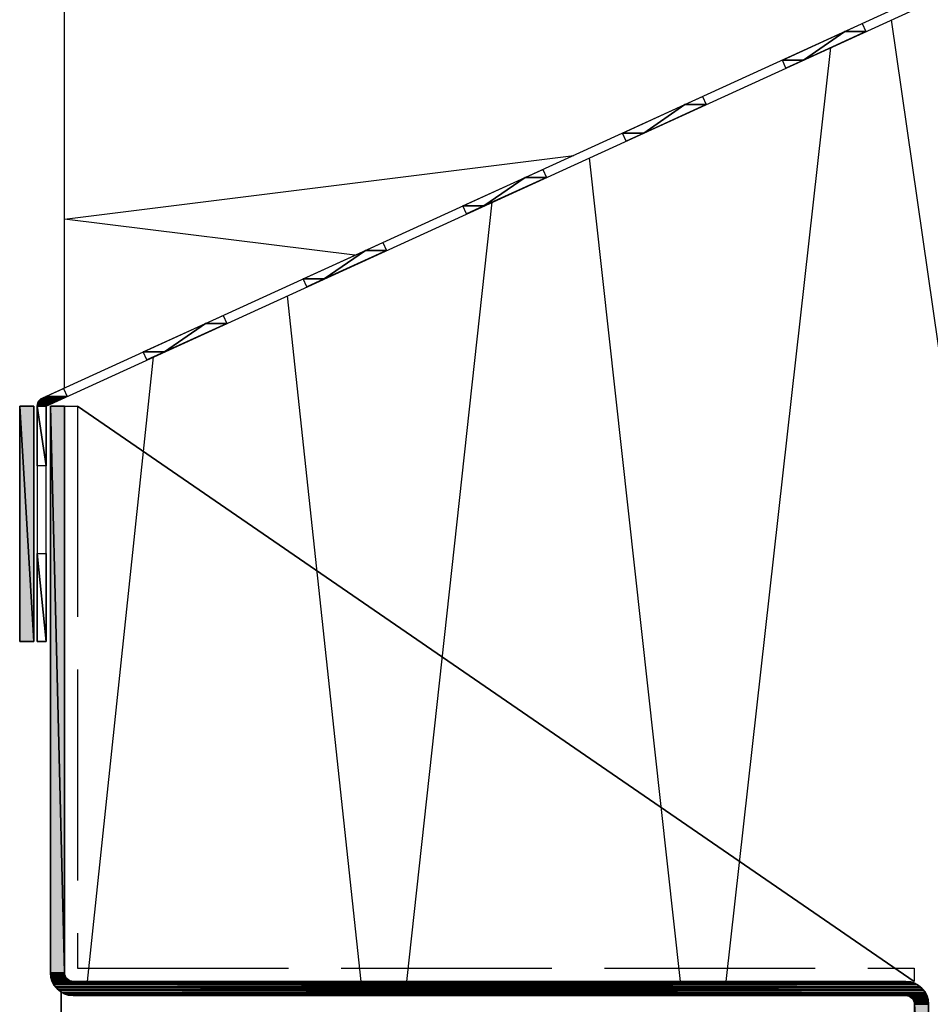
# Model space of a CAD drawing. Units: millimetres. Extents: x 2530 to 23610, y -3341 to 3711.
# Drawn here: x 5378 to 5430, y -2916 to -2860 of the extents above; entities that cross this region are included whole.
import ezdxf

# ---------------------------------------------------------------- set-up
doc = ezdxf.new("R2010")
doc.units = ezdxf.units.MM
doc.linetypes.add('ACAD_ISO02W100', pattern=[15, 12, -3])
for name, color, linetype, lineweight in [('S03_AL_Contorno', 255, 'Continuous', 35), ('S04_AL_Trattaggio', 253, 'Continuous', 25), ('S17_Linea Tratteggiata', 63, 'ACAD_ISO02W100', 25), ('S32_Foglio_Contorno', 2, 'Continuous', 25), ('S33_Foglio_Tratteggio', 52, 'ACAD_ISO02W100', 25), ('S35_Listello_Contorno', 3, 'Continuous', 25), ('S36_Listello_Tratteggio', 3, 'Continuous', 25)]:
    doc.layers.add(name, color=color, linetype=linetype, lineweight=lineweight)

msp = doc.modelspace()

# ---------------------------------------------------------------- hatches: boundary and pattern name
at = {"layer": 'S04_AL_Trattaggio'}
h = msp.add_hatch(color=256, dxfattribs=at)
h.paths.add_polyline_path([(5430.195076738917, -2927.733389459816), (5430.195076738917, -2915.833142368765, 0.4142135623731079), (5428.895076738917, -2914.533142368764), (5381.495076738917, -2914.533142368764), (5380.995076738918, -2914.533142368765), (5380.995076738918, -2914.033142368765), (5380.995076738917, -2888.483389459816), (5380.195076738917, -2888.483389459816), (5380.195076738917, -2914.033142368764, 0.256913749129782), (5380.799150281448, -2915.131179875316, 0.1421704389960719), (5381.495076738917, -2915.333142368765), (5428.895076738917, -2915.333142368765, -0.4142135623731616), (5429.395076738917, -2915.833142368765), (5429.395076738917, -2927.733389459816)])
h.paths.add_polyline_path([(5380.995076738917, -2881.783389459816), (5380.195076738917, -2881.783389459816), (5380.195076738917, -2888.483389459816), (5380.995076738917, -2888.483389459816)])
h.paths.add_polyline_path([(5378.445076738918, -2881.783389459816), (5378.445076738918, -2888.483389459816), (5379.245076738918, -2888.483389459816), (5379.245076738918, -2881.783389459816)])
h.paths.add_polyline_path([(5378.445076738918, -2895.183389459816), (5379.245076738918, -2895.183389459816), (5379.245076738918, -2888.483389459816), (5378.445076738918, -2888.483389459816)])

# ---------------------------------------------------------------- linework, layer by layer
at = {"layer": 'S03_AL_Contorno', "color": 255}
for p, q in [((5378.445076738918, -2881.783389459816), (5378.445076738918, -2895.183389459816)), ((5379.245076738918, -2881.783389459816), (5378.445076738918, -2881.783389459816)), ((5379.245076738918, -2895.183389459816), (5379.245076738918, -2881.783389459816)), ((5380.995076738917, -2881.783389459816), (5380.195076738917, -2881.783389459816)), ((5380.195076738917, -2881.783389459816), (5380.195076738917, -2914.033142368764)), ((5380.995076738917, -2914.033142368764), (5380.995076738917, -2881.783389459816)), ((5378.445076738918, -2895.183389459816), (5379.245076738918, -2895.183389459816)), ((5428.895076738917, -2914.533142368764), (5381.495076738917, -2914.533142368764)), ((5381.495076738917, -2915.333142368765), (5428.895076738917, -2915.333142368765)), ((5429.395076738917, -2915.833142368765), (5429.395076738917, -2927.733389459816)), ((5430.195076738917, -2927.733389459816), (5430.195076738917, -2915.833142368765))]:
    msp.add_line(p, q, dxfattribs=at)
at = {"layer": 'S03_AL_Contorno'}
for p, q in [((5380.995076738918, -2881.783389459816), (5380.995076738918, -2914.533142368765)), ((5381.745076738918, -2881.783389459816), (5429.378396147767, -2914.533142368765)), ((5380.995076738918, -2914.533142368765), (5428.895076738918, -2914.533142368765)), ((5380.799150281448, -2915.131179875316), (5380.799150281448, -3050.26222701511))]:
    msp.add_line(p, q, dxfattribs=at)
at = {"layer": 'S03_AL_Contorno', "color": 255}
for centre, start, end in [((5381.495076738917, -2914.033142368764), 180, 270), ((5428.895076738917, -2915.833142368765), 2.004238765426576e-11, 90)]:
    msp.add_arc(centre, 1.299999999999955, start, end, dxfattribs=at)
at = {"layer": 'S03_AL_Contorno', "color": 255, "extrusion": (0, 0, -1)}
for centre, start, end in [((-5381.495076738917, -2914.033142368765), 270, 5.211020790109826e-11), ((-5428.895076738917, -2915.833142368764), 90, 180)]:
    msp.add_arc(centre, 0.4999999999998863, start, end, dxfattribs=at)
at = {"layer": 'S17_Linea Tratteggiata'}
for p, q in [((5380.995076738918, -2881.783389459816), (5381.745076738918, -2881.783389459816)), ((5381.745076738918, -2881.783389459816), (5381.745076738918, -2913.783142368765)), ((5381.745076738918, -2913.783142368765), (5429.378396147767, -2913.783142368765)), ((5429.378396147767, -2913.783142368765), (5429.378396147767, -2914.533142368765))]:
    msp.add_line(p, q, dxfattribs=at)
at = {"layer": 'S32_Foglio_Contorno', "color": 2}
for p, q in [((5456.351590046137, -2846.352409952896), (5379.737430042489, -2881.328545696022)), ((5379.945076738917, -2881.783389459816), (5456.559236742565, -2846.80725371669)), ((5379.445076738917, -2881.783389459816), (5379.445076738917, -2895.183389459817)), ((5379.945076738917, -2895.183389459817), (5379.945076738917, -2881.783389459816)), ((5379.445076738917, -2895.183389459817), (5379.945076738917, -2895.183389459817))]:
    msp.add_line(p, q, dxfattribs=at)
msp.add_arc((5379.945076738917, -2881.783389459816), 0.4999999999997927, 114.5377941856939, 180, dxfattribs=at)
at = {"layer": 'S35_Listello_Contorno'}
msp.add_line((5380.995076738918, -2880.754400896039), (5380.995076738918, -2796.333214848009), dxfattribs=at)
at = {"layer": 'S36_Listello_Tratteggio', "flags": 128}
for points in [[(5428.07428628964, -2859.811292312561), (5436.068592592082, -2915.333142368765)], [(5418.670514497266, -2914.533142368765), (5424.626529025627, -2861.385273232926)], [(5397.524700262595, -2873.20824551015), (5380.995076738918, -2871.142042569691), (5409.989610157132, -2867.517725892413)], [(5410.874326805797, -2867.663471565777), (5416.045566542552, -2914.533142368765)], [(5400.489032606771, -2914.533142368765), (5405.344723363074, -2870.187863409388)], [(5393.674367321953, -2875.515650818993), (5397.864084652056, -2914.533142368765)], [(5382.307550716274, -2914.533142368765), (5386.062917700519, -2878.990453585851)]]:
    msp.add_lwpolyline(points, dxfattribs=at)

# ---------------------------------------------------------------- meshes
at = {"layer": 'S04_AL_Trattaggio', "color": 253, "linetype": 'Continuous'}
mesh = msp.add_polyface(dxfattribs=at)
corners = [(5378.445076738918, -2881.783389459816), (5378.445076738918, -2895.183389459816), (5379.245076738918, -2895.183389459816), (5378.445076738918, -2881.783389459816), (5379.245076738918, -2881.783389459816), (5379.245076738918, -2895.183389459816)]
mesh.append_faces([[corners[k] for k in face] for face in [(0, 2, 1)]], dxfattribs={"vtx0": -1, "vtx1": -1, "color": 253})
mesh.append_faces([[corners[k] for k in face] for face in [(3, 4, 5)]], dxfattribs={"vtx0": -1, "vtx2": -1, "color": 253})
mesh = msp.add_polyface(dxfattribs=at)
corners = [(5380.195076738917, -2881.783389459816), (5380.195076738917, -2914.033142368764), (5380.995076738917, -2914.033142368764), (5380.195076738917, -2881.783389459816), (5380.995076738917, -2881.783389459816), (5380.995076738917, -2914.033142368764), (5380.195076738917, -2914.033142368764), (5380.202672862411, -2914.119966457598), (5381.002672862411, -2914.119966457598), (5380.195076738917, -2914.033142368764), (5380.995076738917, -2914.033142368764), (5381.002672862411, -2914.119966457598), (5380.202672862411, -2914.119966457598), (5380.210038181536, -2914.204152440428), (5381.025230428524, -2914.204152440428), (5380.202672862411, -2914.119966457598), (5381.002672862411, -2914.119966457598), (5381.025230428524, -2914.204152440428), (5380.210038181536, -2914.204152440428), (5380.214826660002, -2914.258884999731), (5381.050752640078, -2914.258884999731), (5380.210038181536, -2914.204152440428), (5381.025230428524, -2914.204152440428), (5381.050752640078, -2914.258884999731), (5380.214826660002, -2914.258884999731), (5380.221326402444, -2914.283142368764), (5381.062064037025, -2914.283142368764), (5380.214826660002, -2914.258884999731), (5381.050752640078, -2914.258884999731), (5381.062064037025, -2914.283142368764), (5380.221326402444, -2914.283142368764), (5380.240456314797, -2914.354536173608), (5381.112054517358, -2914.354536173608), (5380.221326402444, -2914.283142368764), (5381.062064037025, -2914.283142368764), (5381.112054517358, -2914.354536173608), (5380.240456314797, -2914.354536173608), (5380.256969599286, -2914.416164590324), (5381.173682934073, -2914.416164590324), (5380.240456314797, -2914.354536173608), (5381.112054517358, -2914.354536173608), (5381.173682934073, -2914.416164590324), (5380.256969599286, -2914.416164590324), (5380.270364508121, -2914.466155070657), (5381.245076738917, -2914.466155070657), (5380.256969599286, -2914.416164590324), (5381.173682934073, -2914.416164590324), (5381.245076738917, -2914.466155070657), (5380.270364508121, -2914.466155070657), (5380.273476331895, -2914.477768555088), (5381.269981936651, -2914.477768555088), (5380.270364508121, -2914.466155070657), (5381.245076738917, -2914.466155070657), (5381.269981936651, -2914.477768555088), (5380.273476331895, -2914.477768555088), (5380.285236668889, -2914.502988679157), (5381.324066667255, -2914.502988679157), (5380.273476331895, -2914.477768555088), (5381.269981936651, -2914.477768555088), (5381.324066667255, -2914.502988679157), (5380.285236668889, -2914.502988679157), (5380.295755434717, -2914.525546245271), (5381.408252650083, -2914.525546245271), (5380.285236668889, -2914.502988679157), (5381.324066667255, -2914.502988679157), (5381.408252650083, -2914.525546245271), (5380.295755434717, -2914.525546245271), (5380.299297565274, -2914.533142368764), (5381.495076738917, -2914.533142368764), (5380.295755434717, -2914.525546245271), (5381.408252650083, -2914.525546245271), (5381.495076738917, -2914.533142368764), (5380.299297565274, -2914.533142368764), (5380.308507104724, -2914.552892289848), (5429.120819369884, -2914.552892289848), (5380.299297565274, -2914.533142368764), (5428.895076738917, -2914.533142368764), (5429.120819369884, -2914.552892289848), (5380.308507104724, -2914.552892289848), (5380.335855895876, -2914.611541961743), (5429.339702925241, -2914.611541961743), (5380.308507104724, -2914.552892289848), (5429.120819369884, -2914.552892289848), (5429.339702925241, -2914.611541961743), (5380.335855895876, -2914.611541961743), (5380.369243713997, -2914.683142368764), (5429.49325049361, -2914.683142368764), (5380.335855895876, -2914.611541961743), (5429.339702925241, -2914.611541961743), (5429.49325049361, -2914.683142368764), (5380.369243713997, -2914.683142368764), (5380.386165612124, -2914.707309343845), (5429.545076738917, -2914.707309343845), (5380.369243713997, -2914.683142368764), (5429.49325049361, -2914.683142368764), (5429.545076738917, -2914.707309343845), (5380.386165612124, -2914.707309343845), (5380.47717526116, -2914.83728459271), (5429.73070063151, -2914.83728459271), (5380.386165612124, -2914.707309343845), (5429.545076738917, -2914.707309343845), (5429.73070063151, -2914.83728459271), (5380.47717526116, -2914.83728459271), (5380.499218962863, -2914.868766261357), (5429.762182300157, -2914.868766261357), (5380.47717526116, -2914.83728459271), (5429.73070063151, -2914.83728459271), (5429.762182300157, -2914.868766261357), (5380.499218962863, -2914.868766261357), (5380.627971177677, -2914.997518476172), (5429.890934514971, -2914.997518476172), (5380.499218962863, -2914.868766261357), (5429.762182300157, -2914.868766261357), (5429.890934514971, -2914.997518476172), (5380.627971177677, -2914.997518476172), (5380.659452846325, -2915.029000144819), (5429.912978216674, -2915.029000144819), (5380.627971177677, -2914.997518476172), (5429.890934514971, -2914.997518476172), (5429.912978216674, -2915.029000144819), (5380.659452846325, -2915.029000144819), (5380.845076738917, -2915.158975393684), (5430.00398786571, -2915.158975393684), (5380.659452846325, -2915.029000144819), (5429.912978216674, -2915.029000144819), (5430.00398786571, -2915.158975393684), (5380.845076738917, -2915.158975393684), (5380.896902984225, -2915.183142368764), (5430.020909763837, -2915.183142368764), (5380.845076738917, -2915.158975393684), (5430.00398786571, -2915.158975393684), (5430.020909763837, -2915.183142368764), (5380.896902984225, -2915.183142368764), (5381.050450552593, -2915.254742775786), (5430.054297581958, -2915.254742775786), (5380.896902984225, -2915.183142368764), (5430.020909763837, -2915.183142368764), (5430.054297581958, -2915.254742775786), (5381.050450552593, -2915.254742775786), (5381.26933410795, -2915.313392447681), (5430.081646373111, -2915.313392447681), (5381.050450552593, -2915.254742775786), (5430.054297581958, -2915.254742775786), (5430.081646373111, -2915.313392447681), (5381.26933410795, -2915.313392447681), (5381.495076738917, -2915.333142368765), (5430.09085591256, -2915.333142368765), (5381.26933410795, -2915.313392447681), (5430.081646373111, -2915.313392447681), (5430.09085591256, -2915.333142368765), (5428.895076738917, -2915.333142368765), (5428.981900827751, -2915.340738492258), (5430.094398043118, -2915.340738492258), (5428.895076738917, -2915.333142368765), (5430.09085591256, -2915.333142368765), (5430.094398043118, -2915.340738492258), (5428.981900827751, -2915.340738492258), (5429.06608681058, -2915.363296058372), (5430.104916808946, -2915.363296058372), (5428.981900827751, -2915.340738492258), (5430.094398043118, -2915.340738492258), (5430.104916808946, -2915.363296058372), (5429.06608681058, -2915.363296058372), (5429.120171541183, -2915.388516182441), (5430.116677145939, -2915.388516182441), (5429.06608681058, -2915.363296058372), (5430.104916808946, -2915.363296058372), (5430.116677145939, -2915.388516182441), (5429.120171541183, -2915.388516182441), (5429.145076738917, -2915.400129666872), (5430.119788969713, -2915.400129666872), (5429.120171541183, -2915.388516182441), (5430.116677145939, -2915.388516182441), (5430.119788969713, -2915.400129666872), (5429.145076738917, -2915.400129666872), (5429.216470543761, -2915.450120147205), (5430.133183878548, -2915.450120147205), (5429.145076738917, -2915.400129666872), (5430.119788969713, -2915.400129666872), (5430.133183878548, -2915.450120147205), (5429.216470543761, -2915.450120147205), (5429.278098960476, -2915.511748563921), (5430.149697163038, -2915.511748563921), (5429.216470543761, -2915.450120147205), (5430.133183878548, -2915.450120147205), (5430.149697163038, -2915.511748563921), (5429.278098960476, -2915.511748563921), (5429.328089440809, -2915.583142368765), (5430.16882707539, -2915.583142368765), (5429.278098960476, -2915.511748563921), (5430.149697163038, -2915.511748563921), (5430.16882707539, -2915.583142368765), (5429.328089440809, -2915.583142368765), (5429.339400837756, -2915.607399737798), (5430.175326817833, -2915.607399737798), (5429.328089440809, -2915.583142368765), (5430.16882707539, -2915.583142368765), (5430.175326817833, -2915.607399737798), (5429.339400837756, -2915.607399737798), (5429.36492304931, -2915.662132297101), (5430.180115296298, -2915.662132297101), (5429.339400837756, -2915.607399737798), (5430.175326817833, -2915.607399737798), (5430.180115296298, -2915.662132297101), (5429.36492304931, -2915.662132297101), (5429.387480615424, -2915.746318279931), (5430.187480615423, -2915.746318279931), (5429.36492304931, -2915.662132297101), (5430.180115296298, -2915.662132297101), (5430.187480615423, -2915.746318279931), (5429.387480615424, -2915.746318279931), (5429.395076738917, -2915.833142368765), (5430.195076738917, -2915.833142368765), (5429.387480615424, -2915.746318279931), (5430.187480615423, -2915.746318279931), (5430.195076738917, -2915.833142368765), (5429.395076738917, -2915.833142368765), (5429.395076738917, -2927.733389459816), (5430.195076738917, -2927.733389459816), (5429.395076738917, -2915.833142368765), (5430.195076738917, -2915.833142368765), (5430.195076738917, -2927.733389459816)]
mesh.append_faces([[corners[k] for k in face] for face in [(0, 2, 1), (6, 8, 7), (12, 14, 13), (18, 20, 19), (24, 26, 25), (30, 32, 31), (36, 38, 37), (42, 44, 43), (48, 50, 49), (54, 56, 55), (60, 62, 61), (66, 68, 67), (72, 74, 73), (78, 80, 79), (84, 86, 85), (90, 92, 91), (96, 98, 97), (102, 104, 103), (108, 110, 109), (114, 116, 115), (120, 122, 121), (126, 128, 127), (132, 134, 133), (138, 140, 139), (144, 146, 145), (150, 152, 151), (156, 158, 157), (162, 164, 163), (168, 170, 169), (174, 176, 175), (180, 182, 181), (186, 188, 187), (192, 194, 193), (198, 200, 199), (204, 206, 205), (210, 212, 211), (216, 218, 217)]], dxfattribs={"vtx0": -1, "vtx1": -1, "color": 253})
mesh.append_faces([[corners[k] for k in face] for face in [(3, 4, 5), (9, 10, 11), (15, 16, 17), (21, 22, 23), (27, 28, 29), (33, 34, 35), (39, 40, 41), (45, 46, 47), (51, 52, 53), (57, 58, 59), (63, 64, 65), (69, 70, 71), (75, 76, 77), (81, 82, 83), (87, 88, 89), (93, 94, 95), (99, 100, 101), (105, 106, 107), (111, 112, 113), (117, 118, 119), (123, 124, 125), (129, 130, 131), (135, 136, 137), (141, 142, 143), (147, 148, 149), (153, 154, 155), (159, 160, 161), (165, 166, 167), (171, 172, 173), (177, 178, 179), (183, 184, 185), (189, 190, 191), (195, 196, 197), (201, 202, 203), (207, 208, 209), (213, 214, 215), (219, 220, 221)]], dxfattribs={"vtx0": -1, "vtx2": -1, "color": 253})
at = {"layer": 'S33_Foglio_Tratteggio', "color": 52, "linetype": 'Continuous'}
mesh = msp.add_polyface(dxfattribs=at)
corners = [(5426.417469909744, -2860.018028021301), (5425.421148499285, -2860.472871785095), (5426.625116606172, -2860.472871785095), (5421.869032271802, -2862.094494985583), (5423.073000378689, -2862.094494985583), (5422.07667896823, -2862.549338749377), (5425.421148499285, -2860.472871785095), (5421.869032271802, -2862.094494985583), (5423.073000378689, -2862.094494985583), (5425.421148499285, -2860.472871785095), (5426.625116606172, -2860.472871785095), (5423.073000378689, -2862.094494985583)]
mesh.append_faces([[corners[k] for k in face] for face in [(3, 4, 5)]], dxfattribs={"vtx0": -1, "color": 52})
mesh.append_faces([[corners[k] for k in face] for face in [(6, 8, 7)]], dxfattribs={"vtx0": -1, "vtx1": -1, "color": 52})
mesh.append_faces([[corners[k] for k in face] for face in [(9, 10, 11)]], dxfattribs={"vtx0": -1, "vtx2": -1, "color": 52})
mesh.append_faces([[corners[k] for k in face] for face in [(0, 2, 1)]], dxfattribs={"vtx1": -1, "color": 52})
mesh = msp.add_polyface(dxfattribs=at)
corners = [(5417.32059463386, -2864.170961949865), (5416.324273223401, -2864.625805713659), (5417.528241330288, -2864.625805713659), (5412.772156995919, -2866.247428914147), (5413.976125102806, -2866.247428914147), (5412.979803692347, -2866.702272677941), (5416.324273223401, -2864.625805713659), (5412.772156995919, -2866.247428914147), (5413.976125102806, -2866.247428914147), (5416.324273223401, -2864.625805713659), (5417.528241330288, -2864.625805713659), (5413.976125102806, -2866.247428914147)]
mesh.append_faces([[corners[k] for k in face] for face in [(3, 4, 5)]], dxfattribs={"vtx0": -1, "color": 52})
mesh.append_faces([[corners[k] for k in face] for face in [(6, 8, 7)]], dxfattribs={"vtx0": -1, "vtx1": -1, "color": 52})
mesh.append_faces([[corners[k] for k in face] for face in [(9, 10, 11)]], dxfattribs={"vtx0": -1, "vtx2": -1, "color": 52})
mesh.append_faces([[corners[k] for k in face] for face in [(0, 2, 1)]], dxfattribs={"vtx1": -1, "color": 52})
mesh = msp.add_polyface(dxfattribs=at)
corners = [(5408.223719357977, -2868.323895878429), (5407.227397947519, -2868.778739642224), (5408.431366054405, -2868.778739642224), (5403.675281720035, -2870.400362842711), (5404.879249826922, -2870.400362842711), (5403.882928416464, -2870.855206606505), (5407.227397947519, -2868.778739642224), (5403.675281720035, -2870.400362842711), (5404.879249826922, -2870.400362842711), (5407.227397947519, -2868.778739642224), (5408.431366054405, -2868.778739642224), (5404.879249826922, -2870.400362842711)]
mesh.append_faces([[corners[k] for k in face] for face in [(3, 4, 5)]], dxfattribs={"vtx0": -1, "color": 52})
mesh.append_faces([[corners[k] for k in face] for face in [(6, 8, 7)]], dxfattribs={"vtx0": -1, "vtx1": -1, "color": 52})
mesh.append_faces([[corners[k] for k in face] for face in [(9, 10, 11)]], dxfattribs={"vtx0": -1, "vtx2": -1, "color": 52})
mesh.append_faces([[corners[k] for k in face] for face in [(0, 2, 1)]], dxfattribs={"vtx1": -1, "color": 52})
mesh = msp.add_polyface(dxfattribs=at)
corners = [(5399.126844082093, -2872.476829806993), (5398.130522671635, -2872.931673570788), (5399.334490778521, -2872.931673570788), (5394.578406444152, -2874.553296771275), (5395.782374551039, -2874.553296771275), (5394.78605314058, -2875.00814053507), (5398.130522671635, -2872.931673570788), (5394.578406444152, -2874.553296771275), (5395.782374551039, -2874.553296771275), (5398.130522671635, -2872.931673570788), (5399.334490778521, -2872.931673570788), (5395.782374551039, -2874.553296771275)]
mesh.append_faces([[corners[k] for k in face] for face in [(3, 4, 5)]], dxfattribs={"vtx0": -1, "color": 52})
mesh.append_faces([[corners[k] for k in face] for face in [(6, 8, 7)]], dxfattribs={"vtx0": -1, "vtx1": -1, "color": 52})
mesh.append_faces([[corners[k] for k in face] for face in [(9, 10, 11)]], dxfattribs={"vtx0": -1, "vtx2": -1, "color": 52})
mesh.append_faces([[corners[k] for k in face] for face in [(0, 2, 1)]], dxfattribs={"vtx1": -1, "color": 52})
mesh = msp.add_polyface(dxfattribs=at)
corners = [(5390.02996880621, -2876.629763735557), (5389.033647395751, -2877.084607499351), (5390.237615502638, -2877.084607499351), (5385.481531168269, -2878.70623069984), (5386.685499275155, -2878.70623069984), (5385.689177864697, -2879.161074463634), (5389.033647395751, -2877.084607499351), (5385.481531168269, -2878.70623069984), (5386.685499275155, -2878.70623069984), (5389.033647395751, -2877.084607499351), (5390.237615502638, -2877.084607499351), (5386.685499275155, -2878.70623069984)]
mesh.append_faces([[corners[k] for k in face] for face in [(3, 4, 5)]], dxfattribs={"vtx0": -1, "color": 52})
mesh.append_faces([[corners[k] for k in face] for face in [(6, 8, 7)]], dxfattribs={"vtx0": -1, "vtx1": -1, "color": 52})
mesh.append_faces([[corners[k] for k in face] for face in [(9, 10, 11)]], dxfattribs={"vtx0": -1, "vtx2": -1, "color": 52})
mesh.append_faces([[corners[k] for k in face] for face in [(0, 2, 1)]], dxfattribs={"vtx1": -1, "color": 52})
mesh = msp.add_polyface(dxfattribs=at)
corners = [(5380.933093530326, -2880.782697664122), (5379.936772119868, -2881.237541427916), (5381.140740226754, -2881.237541427916), (5379.936772119868, -2881.237541427916), (5379.737430042489, -2881.328545696022), (5380.941398149376, -2881.328545696022), (5379.936772119868, -2881.237541427916), (5381.140740226754, -2881.237541427916), (5380.941398149376, -2881.328545696022), (5379.737430042489, -2881.328545696022), (5379.655093664091, -2881.376069172678), (5380.837299421283, -2881.376069172678), (5379.737430042489, -2881.328545696022), (5380.941398149376, -2881.328545696022), (5380.837299421283, -2881.376069172678), (5379.655093664091, -2881.376069172678), (5379.583240475478, -2881.438317701394), (5380.700945915165, -2881.438317701394), (5379.655093664091, -2881.376069172678), (5380.837299421283, -2881.376069172678), (5380.700945915165, -2881.438317701394), (5379.583240475478, -2881.438317701394), (5379.524468044157, -2881.513040933109), (5380.537266952097, -2881.513040933109), (5379.583240475478, -2881.438317701394), (5380.700945915165, -2881.438317701394), (5380.537266952097, -2881.513040933109), (5379.524468044157, -2881.513040933109), (5379.480901054656, -2881.597537545271), (5380.352179696847, -2881.597537545271), (5379.524468044157, -2881.513040933109), (5380.537266952097, -2881.513040933109), (5380.352179696847, -2881.597537545271), (5379.480901054656, -2881.597537545271), (5379.454114498958, -2881.68875289746), (5380.152375246214, -2881.68875289746), (5379.480901054656, -2881.597537545271), (5380.352179696847, -2881.597537545271), (5380.152375246214, -2881.68875289746), (5379.454114498958, -2881.68875289746), (5379.445076738917, -2881.783389459816), (5379.945076738917, -2881.783389459816), (5379.454114498958, -2881.68875289746), (5380.152375246214, -2881.68875289746), (5379.945076738917, -2881.783389459816), (5379.445076738917, -2881.783389459816), (5379.445076738917, -2885.183389459817), (5379.945076738917, -2885.183389459817), (5379.445076738917, -2881.783389459816), (5379.945076738917, -2881.783389459816), (5379.945076738917, -2885.183389459817)]
mesh.append_faces([[corners[k] for k in face] for face in [(3, 5, 4), (9, 11, 10), (15, 17, 16), (21, 23, 22), (27, 29, 28), (33, 35, 34), (39, 41, 40), (45, 47, 46)]], dxfattribs={"vtx0": -1, "vtx1": -1, "color": 52})
mesh.append_faces([[corners[k] for k in face] for face in [(6, 7, 8), (12, 13, 14), (18, 19, 20), (24, 25, 26), (30, 31, 32), (36, 37, 38), (42, 43, 44), (48, 49, 50)]], dxfattribs={"vtx0": -1, "vtx2": -1, "color": 52})
mesh.append_faces([[corners[k] for k in face] for face in [(0, 2, 1)]], dxfattribs={"vtx1": -1, "color": 52})
mesh = msp.add_polyface(dxfattribs=at)
corners = [(5379.445076738917, -2890.183389459817), (5379.445076738917, -2895.183389459817), (5379.945076738917, -2895.183389459817), (5379.445076738917, -2890.183389459817), (5379.945076738917, -2890.183389459817), (5379.945076738917, -2895.183389459817)]
mesh.append_faces([[corners[k] for k in face] for face in [(0, 2, 1)]], dxfattribs={"vtx0": -1, "vtx1": -1, "color": 52})
mesh.append_faces([[corners[k] for k in face] for face in [(3, 4, 5)]], dxfattribs={"vtx0": -1, "vtx2": -1, "color": 52})

doc.saveas('drawing.dxf')
